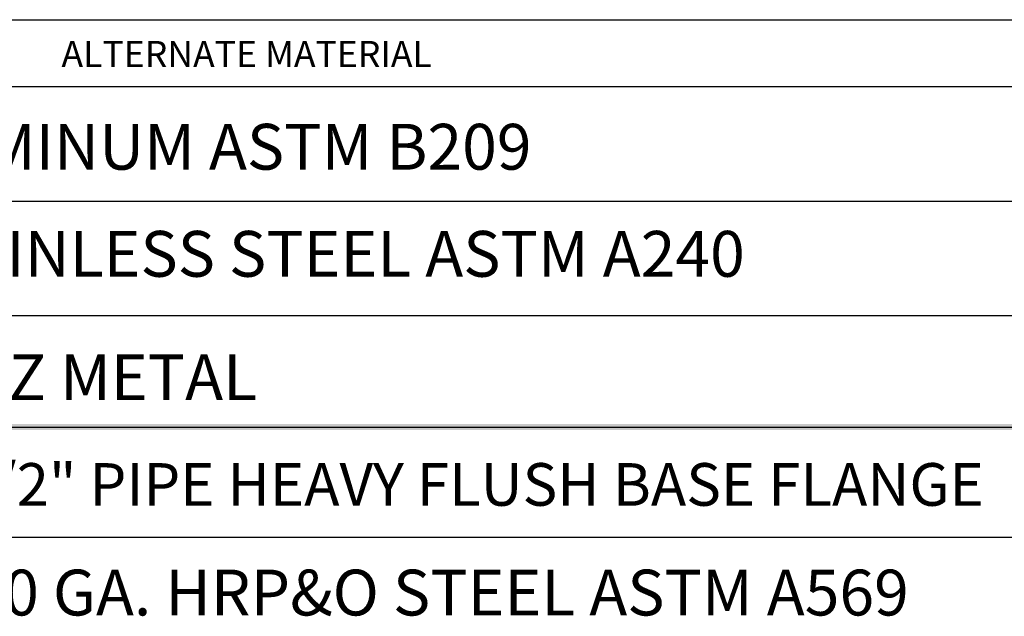
# Model space of a CAD drawing. Extents: x -18.9 to -9.7, y 40.8 to 52.7.
# Drawn here: x -14.4 to -12.1, y 42.2 to 43.6 of the extents above; entities that cross this region are included whole.
import ezdxf

# ---------------------------------------------------------------- set-up
doc = ezdxf.new("R2010")
doc.units = 0
doc.header["$LTSCALE"] = 0.6
doc.header["$MEASUREMENT"] = 0
doc.layers.get('0').update_dxf_attribs({"linetype": 'CONTINUOUS'})
doc.layers.add('DIM', color=1, linetype='CONTINUOUS')
doc.styles.add('BAVWM3$0$STANDARD', font='txt')
doc.styles.add('STD', font='txt')

# ---------------------------------------------------------------- blocks, each defined once
blk = doc.blocks.new('BAVWM3')
for p, q in [((4.2136, 3.0352), (9.3938, 3.0352)), ((4.2136, 2.8894), (9.3938, 2.8894)), ((4.2136, 2.6394), (9.3938, 2.6394)), ((4.2136, 2.3894), (9.3938, 2.3894)), ((3.9371, 2.1461), (9.383, 2.1461)), ((3.9371, 1.9061), (9.383, 1.9061))]:
    blk.add_line(p, q)
blk.add_trace([(3.9303, 2.1529), (3.9438, 2.1394), (9.383, 2.1529), (9.383, 2.1394)])
at = {"style": 'BAVWM3$0$STANDARD'}
blk.add_text('ALTERNATE MATERIAL', height=0.056955, dxfattribs=at).set_placement((5.4566, 2.9319))

msp = doc.modelspace()

# ---------------------------------------------------------------- block references
at = {"color": 7, "xscale": 1.1, "yscale": 1.1, "zscale": 1.1}
msp.add_blockref('BAVWM3', (-20.3363, 40.27), dxfattribs=at)

# ---------------------------------------------------------------- texts
at = {"layer": 'DIM', "color": 7, "style": 'STD'}
for s, height, p in [('.125 (3003) ALUMINUM ASTM B209', 0.11, (-15.5923, 43.2487)), ('10 GA. (304) STAINLESS STEEL ASTM A240', 0.11, (-15.5923, 42.9916)), ('.125 (280) MUNTZ METAL', 0.11, (-15.6, 42.6954)), ('1-1/2" PIPE HEAVY FLUSH BASE FLANGE', 0.102397, (-14.7, 42.4417)), ('10 GA. HRP&O STEEL ASTM A569', 0.11, (-14.5548, 42.1783))]:
    msp.add_text(s, height=height, dxfattribs=at).set_placement(p)

doc.saveas('drawing.dxf')
